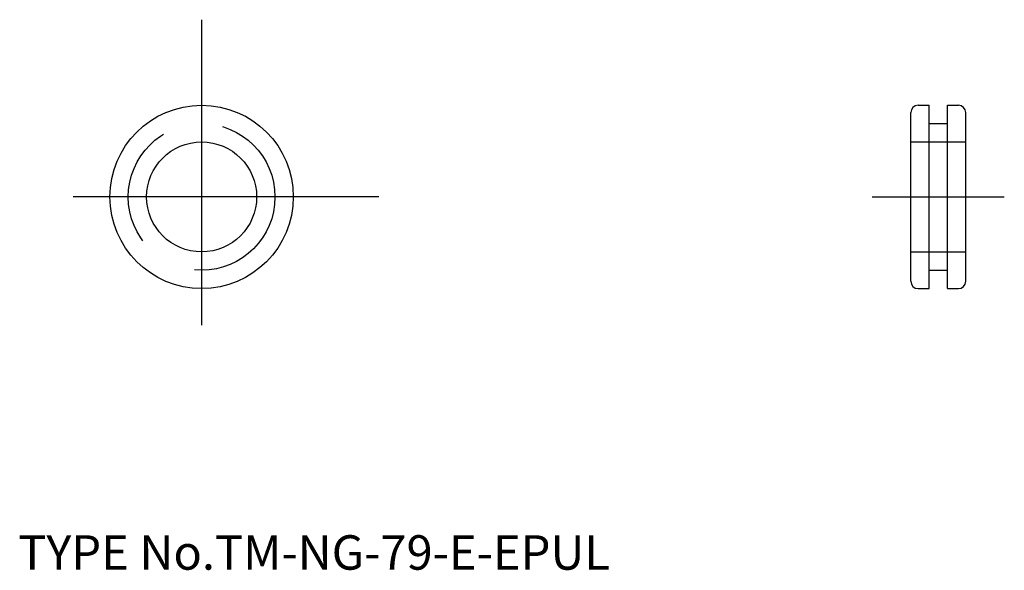
# Model space of a CAD drawing. Extents: x 10.1 to 90.7, y 17.9 to 63.
import ezdxf

# ---------------------------------------------------------------- set-up
doc = ezdxf.new("R2010")
doc.units = 0
doc.header["$LTSCALE"] = 20
doc.linetypes.add('CENTER', pattern=[2, 1.25, -0.25, 0.25, -0.25])
doc.linetypes.add('DASHED', pattern=[0.75, 0.5, -0.25])
for name, color, linetype in [('1', 7, 'CONTINUOUS'), ('3', 2, 'CONTINUOUS'), ('4', 1, 'CONTINUOUS'), ('7', 7, 'CONTINUOUS')]:
    doc.layers.add(name, color=color, linetype=linetype)

msp = doc.modelspace()

# ---------------------------------------------------------------- linework, layer by layer
at = {"layer": '1', "color": 7, "linetype": 'CONTINUOUS'}
for p, q in [((83.6, 56), (84.5, 56)), ((84.5, 41), (84.5, 56)), ((86, 41), (86, 56)), ((86, 56), (86.9, 56)), ((83, 41.6), (83, 55.4)), ((87.5, 41.6), (87.5, 55.4)), ((84.5, 54.5), (86, 54.5)), ((84.5, 42.5), (86, 42.5)), ((83.6, 41), (84.5, 41)), ((86, 41), (86.9, 41))]:
    msp.add_line(p, q, dxfattribs=at)
for radius in [7.5, 4.5]:
    msp.add_circle((25, 48.5), radius, dxfattribs=at)
for centre, start, end in [((83.6, 55.4), 90, 180), ((86.9, 55.4), 0, 90), ((83.6, 41.6), 180, 270), ((86.9, 41.6), 270, 360)]:
    msp.add_arc(centre, 0.6, start, end, dxfattribs=at)
at = {"layer": '3', "color": 2, "linetype": 'DASHED'}
for p, q in [((83, 53), (87.5, 53)), ((83, 44), (87.5, 44))]:
    msp.add_line(p, q, dxfattribs=at)
msp.add_circle((25, 48.5), 6, dxfattribs=at)
at = {"layer": '4', "color": 1, "linetype": 'CENTER'}
for p, q in [((25, 63), (25, 34)), ((39.5, 48.5), (10.5, 48.5)), ((79.85, 48.5), (90.65, 48.5))]:
    msp.add_line(p, q, dxfattribs=at)

# ---------------------------------------------------------------- texts
at = {"layer": '7', "color": 7, "linetype": 'CONTINUOUS', "insert": (10, 18), "char_height": 3, "attachment_point": 7, "line_spacing_factor": 0.674}
msp.add_mtext('{\\H0.94x;{TYPE No.TM-NG-79-E-EPUL}}', dxfattribs=at)

doc.saveas('drawing.dxf')
